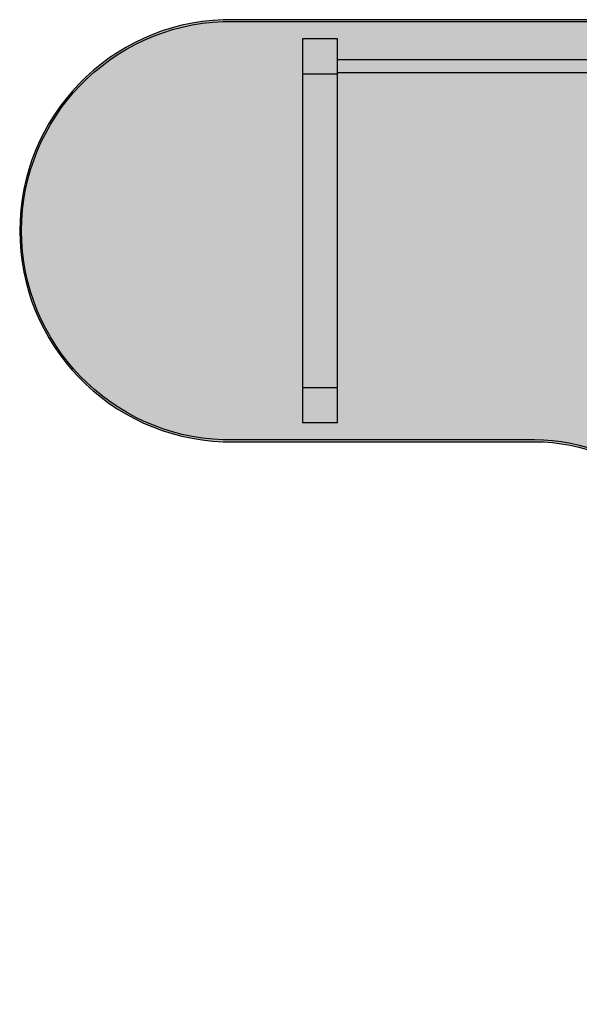
# Model space of a CAD drawing. Units: millimetres. Extents: x 0 to 1.59, y 0 to 1.4.
# Drawn here: x 0 to 0.8, y 0 to 1.4 of the extents above; entities that cross this region are included whole.
import ezdxf

# ---------------------------------------------------------------- set-up
doc = ezdxf.new("R2010")
doc.units = ezdxf.units.MM
doc.layers.add('.Operis_HACH', color=255, linetype='Continuous')
doc.layers.add('.Operis_MOBI', color=1, linetype='Continuous')

msp = doc.modelspace()

# ---------------------------------------------------------------- hatches: boundary and pattern name
at = {"layer": '.Operis_HACH', "true_color": 0xeaecd4}
h = msp.add_hatch(color=254, dxfattribs=at)
h.dxf.hatch_style = 1
edge = h.paths.add_edge_path()
edge.add_arc((0.3002, 1.1), 0.3002, 92.04, 267.96)
edge.add_line((0.2895, 0.8), (0.732, 0.8))
edge.add_arc((0.732, 0.54), 0.26, 0, 90, ccw=False)
edge.add_line((0.992, 0.54), (0.992, 0))
edge.add_line((0.992, 0), (1.592, 0))
edge.add_line((1.592, 0), (1.592, 1.4))
edge.add_line((1.592, 1.4), (0.2895, 1.4))

# ---------------------------------------------------------------- linework, layer by layer
at = {"layer": '.Operis_MOBI', "ltscale": 0.1}
msp.add_lwpolyline([(0.2895, 1.4, 0.965015), (0.2895, 0.8), (0.732, 0.8, -0.414214), (0.992, 0.54), (0.992, 0), (1.592, 0), (1.592, 1.4), (0.2895, 1.4)], format="xyb", dxfattribs=at)
msp.add_lwpolyline([(0.2895, 1.3975), (1.5895, 1.3975), (1.5895, 0.0025), (0.9945, 0.0025), (0.9945, 0.54, 0.414214), (0.732, 0.8025), (0.2895, 0.8025, -0.964392)], format="xyb", close=True, dxfattribs=at)
at = {"layer": '.Operis_MOBI', "color": 254}
for points in [[(0.402, 1.373), (0.402, 0.827)], [(0.452, 1.373), (0.402, 1.373)], [(0.452, 0.827), (0.452, 1.373)], [(1.452, 1.343), (0.452, 1.343)], [(0.402, 1.323), (0.452, 1.323)], [(0.452, 1.325), (1.452, 1.325)], [(0.402, 0.877), (0.452, 0.877)], [(0.452, 0.827), (0.402, 0.827)]]:
    msp.add_lwpolyline(points, dxfattribs=at)

doc.saveas('drawing.dxf')
